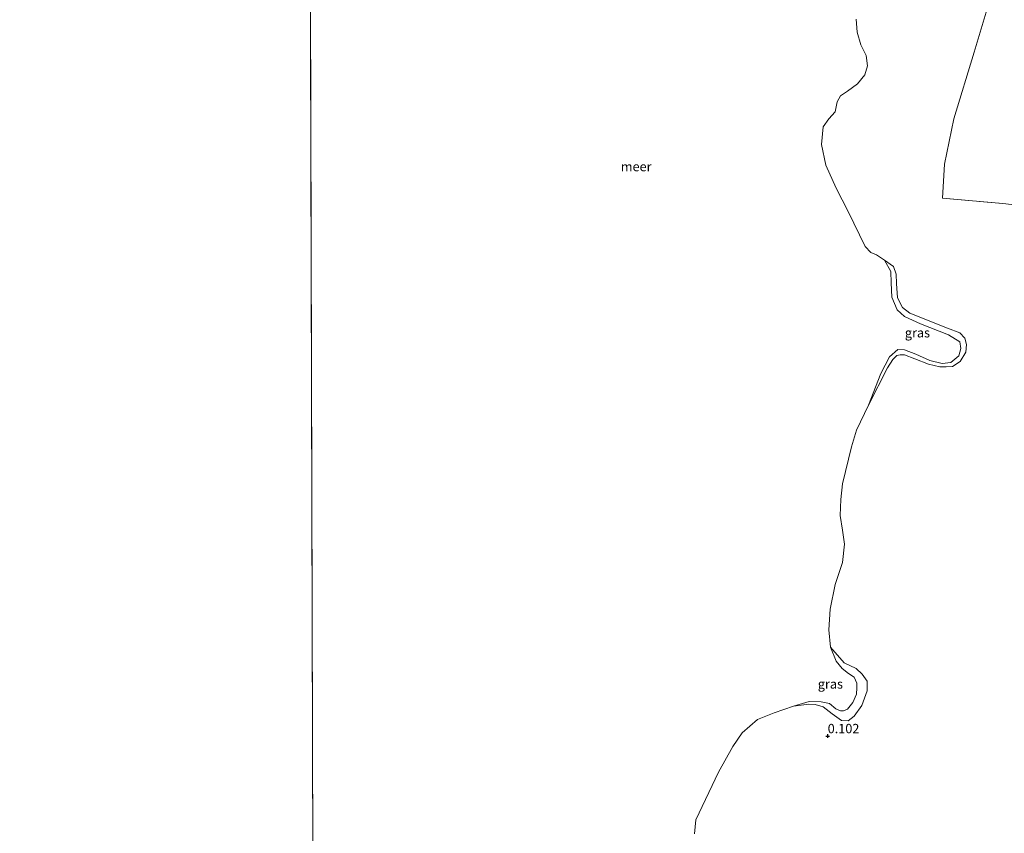
# Model space of a CAD drawing. Units: metres. Extents: x 185750 to 190006, y 499999 to 506251.
# Drawn here: x 186952 to 187217, y 502160 to 502379 of the extents above; entities that cross this region are included whole.
import ezdxf
from ezdxf.enums import TextEntityAlignment as Align

# ---------------------------------------------------------------- set-up
doc = ezdxf.new("R2010")
doc.units = ezdxf.units.M
doc.linetypes.add('IE-TERREINAFSCHEIDING', pattern=[10, 8, -2])
doc.layers.get('0').update_dxf_attribs({"lineweight": 25})
for name, color, linetype, lineweight in [('B-ME-GW-HOOGTEPUNT-S-B1', 10, 'Continuous', 25), ('B-ME-GW-KRUINLIJN-L-B1', 93, 'Continuous', 18), ('B-ME-IE-GRASLAND-GV-B6', 93, 'Continuous', 18), ('B-ME-IE-GRONDWERKLIJN-GROND_INGERICHT-GV-B6', 253, 'Continuous', 18), ('B-ME-IE-HULPGEOMETRIE-L-B1', 53, 'Continuous', 18), ('B-ME-IE-TERREINAFSCHEIDING-RASTERHEKWERK-L-B1', 8, 'IE-TERREINAFSCHEIDING', 18), ('B-ME-OB-WATERLIJN-L-B1', 133, 'OB-WATERLIJN', 18), ('B-ME-OG-WATER-GV-B6', 153, 'Continuous', 18)]:
    doc.layers.add(name, color=color, linetype=linetype, lineweight=lineweight)
doc.styles.add('NLCS-ISO', font='NLCS-ISO.TTF')
doc.linetypes.add('OB-WATERLIJN', pattern='A,10,[32,NLCS.SHX,S=2,R=0,X=0,Y=0],-12', length=22)

# ---------------------------------------------------------------- blocks, each defined once
blk = doc.blocks.new('hoogtepunt')
for p, q in [((-0.5, 0), (0.5, 0)), ((0, 0.5), (0, -0.5))]:
    blk.add_line(p, q)

msp = doc.modelspace()

# ---------------------------------------------------------------- linework, layer by layer
at = {"layer": 'B-ME-GW-KRUINLIJN-L-B1'}
for points in [[(187180.446, 502275.27, -0.2), (187185.558, 502285.306, -0.167), (187187.05, 502287.586, -0.2), (187188.055, 502288.616, -0.069), (187188.965, 502288.78, -0.036), (187190.177, 502288.769, -0.003), (187192.894, 502287.749, 0.029), (187196.646, 502286.33, 0.193), (187199.625, 502285.567, 0.259), (187201.399, 502285.55, 0.259), (187203.088, 502285.665, 0.291), (187205.134, 502286.988, 0.324), (187206.628, 502289.484, 0.39), (187206.82, 502291.559, 0.357), (187206.403, 502293.251, 0.324), (187204.988, 502294.692, 0.291), (187201.711, 502295.977, 0.259), (187191.578, 502299.965, 0.226), (187189.601, 502301.541, 0.226), (187188.241, 502304.15, 0.193), (187188.016, 502308.004, 0.128), (187187.952, 502310.471, 0.095), (187187.192, 502312.555, -0.036), (187184.746, 502314.202, -0.2)], [(187160.333, 502194.371, -0.2), (187164.492, 502194.896, -0.2), (187166.18, 502194.88, -0.102), (187168.337, 502194.212, -0.069), (187170.701, 502192.372, 0.029), (187173.237, 502190.575, 0.095), (187175.054, 502190.471, 0.16), (187176.623, 502191.712, 0.291), (187178.684, 502194.593, 0.324), (187180.147, 502198.474, 0.291), (187180.085, 502201.071, 0.062), (187178.761, 502203.031, -0.003), (187177.13, 502204.474, 0.095), (187173.985, 502206.061, -0.069), (187170.279, 502210.244, -0.2)]]:
    msp.add_polyline3d(points, dxfattribs=at)
at = {"layer": 'B-ME-IE-GRASLAND-GV-B6'}
for points in [[(187216.676, 502396.181, 0.179), (187208.914, 502370.153, 0.204), (187203.457, 502352.194, 0.255), (187200.915, 502340.066, 0.23), (187200.332, 502330.884, 0.154)], [(187133.756, 502160.046, -0.2), (187134.097, 502163.833, -0.2), (187140.187, 502176.678, -0.2), (187144.002, 502183.572, -0.2), (187146.523, 502187.186, -0.2), (187150.614, 502190.785, -0.2), (187155.11, 502192.62, -0.2), (187160.333, 502194.371, -0.2), (187164.492, 502194.896, -0.2), (187166.18, 502194.88, -0.102), (187168.337, 502194.212, -0.069), (187170.701, 502192.372, 0.029), (187173.237, 502190.575, 0.095), (187175.054, 502190.471, 0.16), (187176.623, 502191.712, 0.291), (187178.684, 502194.593, 0.324), (187180.147, 502198.474, 0.291), (187180.085, 502201.071, 0.062), (187178.761, 502203.031, -0.003), (187177.13, 502204.474, 0.095), (187173.985, 502206.061, -0.069), (187170.279, 502210.244, -0.2), (187169.862, 502214.88, -0.2), (187170.219, 502220.428, -0.2), (187171.543, 502227.115, -0.2), (187173.473, 502232.993, -0.2), (187174.054, 502237.888, -0.2), (187173.477, 502241.722, -0.2), (187172.862, 502245.67, -0.2), (187173.016, 502249.957, -0.2), (187173.514, 502254.163, -0.2), (187175.902, 502264.056, -0.2), (187177.283, 502268.561, -0.2), (187180.446, 502275.27, -0.2), (187185.558, 502285.306, -0.167), (187187.05, 502287.586, -0.2), (187188.055, 502288.616, -0.069), (187188.965, 502288.78, -0.036), (187190.177, 502288.769, -0.003), (187192.894, 502287.749, 0.029), (187196.646, 502286.33, 0.193), (187199.625, 502285.567, 0.259), (187201.399, 502285.55, 0.259), (187203.088, 502285.665, 0.291), (187205.134, 502286.988, 0.324), (187206.628, 502289.484, 0.39), (187206.82, 502291.559, 0.357), (187206.403, 502293.251, 0.324), (187204.988, 502294.692, 0.291), (187201.711, 502295.977, 0.259), (187191.578, 502299.965, 0.226), (187189.601, 502301.541, 0.226), (187188.241, 502304.15, 0.193), (187188.016, 502308.004, 0.128), (187187.952, 502310.471, 0.095), (187187.192, 502312.555, -0.036), (187184.746, 502314.202, -0.2), (187182.653, 502315.638, -0.2), (187181.129, 502316.341, -0.2), (187179.611, 502317.886, -0.2), (187174.989, 502327.346, -0.2), (187171.831, 502333.615, -0.2), (187169.016, 502339.728, -0.2), (187167.842, 502345.29, -0.2), (187168.269, 502350.071, -0.2), (187169.858, 502352.2, -0.2), (187171.483, 502354.1, -0.2), (187172.044, 502356.813, -0.2), (187172.939, 502358.374, -0.2), (187174.865, 502359.696, -0.2), (187177.524, 502361.624, -0.2), (187179.537, 502364.018, -0.2), (187180.171, 502366.424, -0.2), (187179.891, 502369.221, -0.2), (187178.386, 502372.106, -0.2), (187177.422, 502375.522, -0.2), (187177.148, 502379.008, -0.2)], [(187200.332, 502330.884, 0.154), (187216.59, 502329.43, 0.376), (187234.415, 502327.429, 0.335), (187237.929, 502327.316, 0.356), (187257.016, 502326.396, 0.678), (187277.295, 502324.878, 0.638), (187286.427, 502324.608, 0.92), (187296.383, 502324.197, 1.142), (187302.959, 502322.774, 1.289), (187305.585, 502322.49, 1.289), (187307.469, 502322.57, 1.289), (187309.826, 502324.82, 1.338), (187316.153, 502335.213, 1.387), (187321.874, 502345.029, 1.142), (187325.694, 502349.175, 1.081), (187333.16, 502356.004, 0.981), (187337.293, 502359.455, 0.92), (187343.238, 502363.022, 1.021), (187349.694, 502367.117, 1.122), (187361.181, 502373.883, 0.94), (187366.72, 502377.939, 0.848), (187368.473, 502379.222, 0.819)], [(187180.446, 502275.27, -0.2), (187183.816, 502283.776, -0.2), (187186.116, 502288.311, -0.2), (187188.392, 502290.204, -0.2), (187190.153, 502290.149, -0.2), (187193.205, 502289.011, -0.2), (187196.941, 502287.292, -0.2), (187200.302, 502286.458, -0.2), (187202.602, 502286.781, -0.2), (187204.724, 502288.523, -0.2), (187205.277, 502290.47, -0.2), (187204.988, 502292.31, -0.2), (187201.942, 502294.137, -0.2), (187194.428, 502297.154, -0.2), (187190.197, 502299.145, -0.2), (187188.222, 502300.886, -0.2), (187186.723, 502304.345, -0.2), (187186.605, 502308.175, -0.2), (187186.441, 502311.201, -0.2), (187184.746, 502314.202, -0.2), (187187.192, 502312.555, -0.036), (187187.952, 502310.471, 0.095), (187188.016, 502308.004, 0.128), (187188.241, 502304.15, 0.193), (187189.601, 502301.541, 0.226), (187191.578, 502299.965, 0.226), (187201.711, 502295.977, 0.259), (187204.988, 502294.692, 0.291), (187206.403, 502293.251, 0.324), (187206.82, 502291.559, 0.357), (187206.628, 502289.484, 0.39), (187205.134, 502286.988, 0.324), (187203.088, 502285.665, 0.291), (187201.399, 502285.55, 0.259), (187199.625, 502285.567, 0.259), (187196.646, 502286.33, 0.193), (187192.894, 502287.749, 0.029), (187190.177, 502288.769, -0.003), (187188.965, 502288.78, -0.036), (187188.055, 502288.616, -0.069), (187187.05, 502287.586, -0.2), (187185.558, 502285.306, -0.167), (187180.446, 502275.27, -0.2)], [(187160.333, 502194.371, -0.2), (187164.555, 502195.634, -0.2), (187167.771, 502195.605, -0.2), (187170.025, 502195.125, -0.2), (187171.735, 502193.693, -0.2), (187172.916, 502193.108, -0.2), (187173.796, 502193.1, -0.2), (187174.835, 502193.588, -0.2), (187176.229, 502195.374, -0.2), (187177.283, 502197.623, -0.2), (187177.337, 502199.307, -0.2), (187177.349, 502200.57, -0.2), (187176.636, 502202.185, -0.2), (187175.152, 502203.155, -0.2), (187173.441, 502204.473, -0.2), (187171.814, 502206.517, -0.2), (187170.279, 502210.244, -0.2), (187173.985, 502206.061, -0.069), (187177.13, 502204.474, 0.095), (187178.761, 502203.031, -0.003), (187180.085, 502201.071, 0.062), (187180.147, 502198.474, 0.291), (187178.684, 502194.593, 0.324), (187176.623, 502191.712, 0.291), (187175.054, 502190.471, 0.16), (187173.237, 502190.575, 0.095), (187170.701, 502192.372, 0.029), (187168.337, 502194.212, -0.069), (187166.18, 502194.88, -0.102), (187164.492, 502194.896, -0.2), (187160.333, 502194.371, -0.2)]]:
    msp.add_polyline3d(points, dxfattribs=at)
at = {"layer": 'B-ME-IE-GRONDWERKLIJN-GROND_INGERICHT-GV-B6'}
msp.add_polyline3d([(187234.415, 502327.429, 0.335), (187216.59, 502329.43, 0.376), (187200.332, 502330.884, 0.154), (187200.915, 502340.066, 0.23), (187203.457, 502352.194, 0.255), (187208.914, 502370.153, 0.204), (187216.676, 502396.181, 0.179)], dxfattribs=at)
at = {"layer": 'B-ME-IE-HULPGEOMETRIE-L-B1'}
msp.add_line((187030.267, 502466.754, -0.2), (187031.193, 502153.883, -0.2), dxfattribs=at)
at = {"layer": 'B-ME-IE-TERREINAFSCHEIDING-RASTERHEKWERK-L-B1'}
msp.add_polyline3d([(187200.332, 502330.884, 0.154), (187216.59, 502329.43, 0.376), (187234.415, 502327.429, 0.335)], dxfattribs=at)
at = {"layer": 'B-ME-OB-WATERLIJN-L-B1'}
msp.add_polyline3d([(187133.756, 502160.046, -0.2), (187134.097, 502163.833, -0.2), (187140.187, 502176.678, -0.2), (187144.002, 502183.572, -0.2), (187146.523, 502187.186, -0.2), (187150.614, 502190.785, -0.2), (187155.11, 502192.62, -0.2), (187160.333, 502194.371, -0.2), (187164.555, 502195.634, -0.2), (187167.771, 502195.605, -0.2), (187170.025, 502195.125, -0.2), (187171.735, 502193.693, -0.2), (187172.916, 502193.108, -0.2), (187173.796, 502193.1, -0.2), (187174.835, 502193.588, -0.2), (187176.229, 502195.374, -0.2), (187177.283, 502197.623, -0.2), (187177.337, 502199.307, -0.2), (187177.349, 502200.57, -0.2), (187176.636, 502202.185, -0.2), (187175.152, 502203.155, -0.2), (187173.441, 502204.473, -0.2), (187171.814, 502206.517, -0.2), (187170.279, 502210.244, -0.2), (187169.862, 502214.88, -0.2), (187170.219, 502220.428, -0.2), (187171.543, 502227.115, -0.2), (187173.473, 502232.993, -0.2), (187174.054, 502237.888, -0.2), (187173.477, 502241.722, -0.2), (187172.862, 502245.67, -0.2), (187173.016, 502249.957, -0.2), (187173.514, 502254.163, -0.2), (187175.902, 502264.056, -0.2), (187177.283, 502268.561, -0.2), (187180.446, 502275.27, -0.2), (187183.816, 502283.776, -0.2), (187186.116, 502288.311, -0.2), (187188.392, 502290.204, -0.2), (187190.153, 502290.149, -0.2), (187193.205, 502289.011, -0.2), (187196.941, 502287.292, -0.2), (187200.302, 502286.458, -0.2), (187202.602, 502286.781, -0.2), (187204.724, 502288.523, -0.2), (187205.277, 502290.47, -0.2), (187204.988, 502292.31, -0.2), (187201.942, 502294.137, -0.2), (187194.428, 502297.154, -0.2), (187190.197, 502299.145, -0.2), (187188.222, 502300.886, -0.2), (187186.723, 502304.345, -0.2), (187186.605, 502308.175, -0.2), (187186.441, 502311.201, -0.2), (187184.746, 502314.202, -0.2), (187182.653, 502315.638, -0.2), (187181.129, 502316.341, -0.2), (187179.611, 502317.886, -0.2), (187174.989, 502327.346, -0.2), (187171.831, 502333.615, -0.2), (187169.016, 502339.728, -0.2), (187167.842, 502345.29, -0.2), (187168.269, 502350.071, -0.2), (187169.858, 502352.2, -0.2), (187171.483, 502354.1, -0.2), (187172.044, 502356.813, -0.2), (187172.939, 502358.374, -0.2), (187174.865, 502359.696, -0.2), (187177.524, 502361.624, -0.2), (187179.537, 502364.018, -0.2), (187180.171, 502366.424, -0.2), (187179.891, 502369.221, -0.2), (187178.386, 502372.106, -0.2), (187177.422, 502375.522, -0.2), (187177.148, 502379.008, -0.2)], dxfattribs=at)
at = {"layer": 'B-ME-OG-WATER-GV-B6'}
for points in [[(187030.267, 502466.754, -0.2), (187031.193, 502153.883, -0.2), (186658.134, 502158.059, -0.2)], [(187031.193, 502153.883, -0.2), (187030.267, 502466.754, -0.2)], [(187177.148, 502379.008, -0.2), (187177.422, 502375.522, -0.2), (187178.386, 502372.106, -0.2), (187179.891, 502369.221, -0.2), (187180.171, 502366.424, -0.2), (187179.537, 502364.018, -0.2), (187177.524, 502361.624, -0.2), (187174.865, 502359.696, -0.2), (187172.939, 502358.374, -0.2), (187172.044, 502356.813, -0.2), (187171.483, 502354.1, -0.2), (187169.858, 502352.2, -0.2), (187168.269, 502350.071, -0.2), (187167.842, 502345.29, -0.2), (187169.016, 502339.728, -0.2), (187171.831, 502333.615, -0.2), (187174.989, 502327.346, -0.2), (187179.611, 502317.886, -0.2), (187181.129, 502316.341, -0.2), (187182.653, 502315.638, -0.2), (187184.746, 502314.202, -0.2), (187186.441, 502311.201, -0.2), (187186.605, 502308.175, -0.2), (187186.723, 502304.345, -0.2), (187188.222, 502300.886, -0.2), (187190.197, 502299.145, -0.2), (187194.428, 502297.154, -0.2), (187201.942, 502294.137, -0.2), (187204.988, 502292.31, -0.2), (187205.277, 502290.47, -0.2), (187204.724, 502288.523, -0.2), (187202.602, 502286.781, -0.2), (187200.302, 502286.458, -0.2), (187196.941, 502287.292, -0.2), (187193.205, 502289.011, -0.2), (187190.153, 502290.149, -0.2), (187188.392, 502290.204, -0.2), (187186.116, 502288.311, -0.2), (187183.816, 502283.776, -0.2), (187180.446, 502275.27, -0.2), (187177.283, 502268.561, -0.2), (187175.902, 502264.056, -0.2), (187173.514, 502254.163, -0.2), (187173.016, 502249.957, -0.2), (187172.862, 502245.67, -0.2), (187173.477, 502241.722, -0.2), (187174.054, 502237.888, -0.2), (187173.473, 502232.993, -0.2), (187171.543, 502227.115, -0.2), (187170.219, 502220.428, -0.2), (187169.862, 502214.88, -0.2), (187170.279, 502210.244, -0.2), (187171.814, 502206.517, -0.2), (187173.441, 502204.473, -0.2), (187175.152, 502203.155, -0.2), (187176.636, 502202.185, -0.2), (187177.349, 502200.57, -0.2), (187177.337, 502199.307, -0.2), (187177.283, 502197.623, -0.2), (187176.229, 502195.374, -0.2), (187174.835, 502193.588, -0.2), (187173.796, 502193.1, -0.2), (187172.916, 502193.108, -0.2), (187171.735, 502193.693, -0.2), (187170.025, 502195.125, -0.2), (187167.771, 502195.605, -0.2), (187164.555, 502195.634, -0.2), (187160.333, 502194.371, -0.2), (187155.11, 502192.62, -0.2), (187150.614, 502190.785, -0.2), (187146.523, 502187.186, -0.2), (187144.002, 502183.572, -0.2), (187140.187, 502176.678, -0.2), (187134.097, 502163.833, -0.2), (187133.756, 502160.046, -0.2)]]:
    msp.add_polyline3d(points, dxfattribs=at)

# ---------------------------------------------------------------- block references
at = {"layer": 'B-ME-GW-HOOGTEPUNT-S-B1', "rotation": 90}
msp.add_blockref('hoogtepunt', (187169.513, 502186.348, 0.102), dxfattribs=at)
msp.add_blockref('hoogtepunt', (187169.513, 502186.348, 0.102), dxfattribs=at)

# ---------------------------------------------------------------- texts
at = {"layer": 'B-ME-GW-HOOGTEPUNT-S-B1', "ltscale": 0.2, "style": 'NLCS-ISO'}
msp.add_text('0.102', height=2.5, dxfattribs=at).set_placement((187169.513, 502186.348, 0.102), align=Align.BOTTOM_LEFT)
msp.add_text('0.102', height=2.5, dxfattribs=at).set_placement((187169.513, 502186.348, 0.102), align=Align.BOTTOM_LEFT)
at = {"layer": 'B-ME-IE-GRASLAND-GV-B6', "ltscale": 0.2, "style": 'NLCS-ISO'}
for p in [(187193.633, 502294.736), (187170.24, 502200.3575)]:
    msp.add_text('gras', height=2.5, dxfattribs=at).set_placement(p, align=Align.MIDDLE_CENTER)
at = {"layer": 'B-ME-OG-WATER-GV-B6', "ltscale": 0.2, "style": 'NLCS-ISO'}
msp.add_text('meer', height=2.5, dxfattribs=at).set_placement((187118.0531, 502339.3813), align=Align.MIDDLE_CENTER)

doc.saveas('drawing.dxf')
